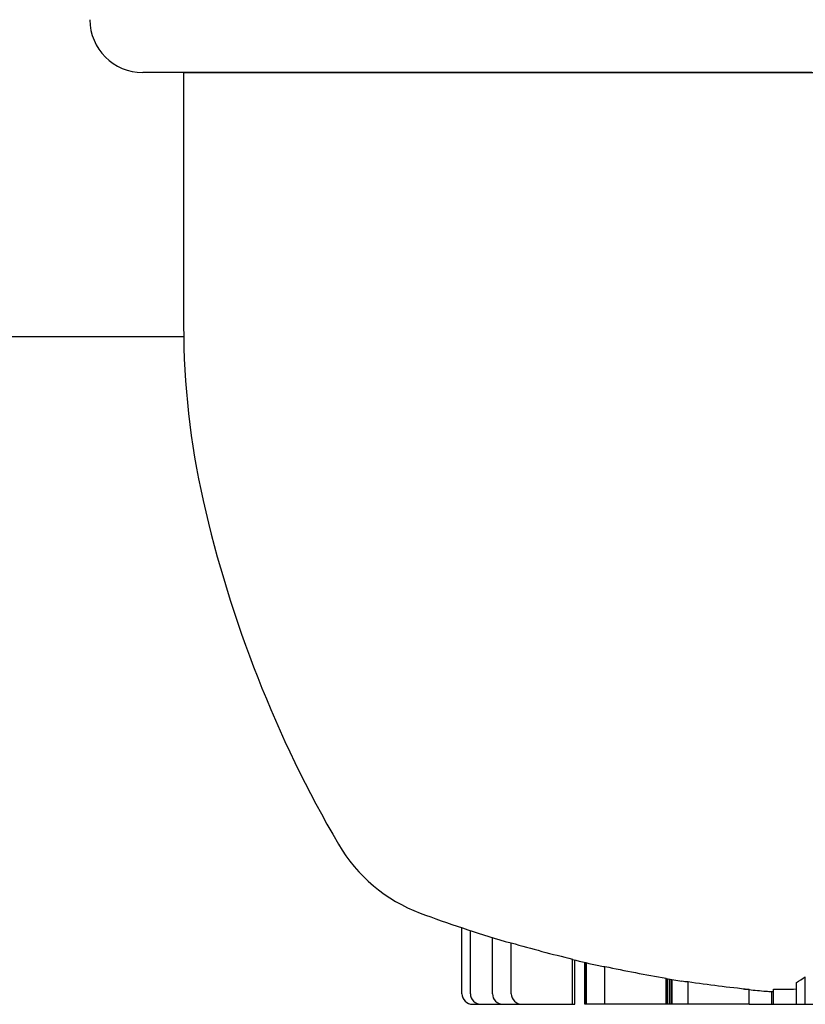
# Model space of a CAD drawing. Extents: x -3714 to 9610, y -3167 to 9627.
# Drawn here: x 5442 to 5457, y 4628 to 4647 of the extents above; entities that cross this region are included whole.
import ezdxf

# ---------------------------------------------------------------- set-up
doc = ezdxf.new("R2010")
doc.units = 0
doc.header["$LTSCALE"] = 30
doc.header["$MEASUREMENT"] = 0
doc.layers.get('0').update_dxf_attribs({"linetype": 'CONTINUOUS'})

# ---------------------------------------------------------------- blocks, each defined once
blk = doc.blocks.new('A$C51D445DE')
for p, q in [((5288.129, 4475.681), (5287.355, 4475.681)), ((5287.388, 4475.681), (5287.388, 4475.681)), ((5287.388, 4475.681), (5287.388, 4475.681)), ((5287.388, 4475.681), (5287.388, 4475.681)), ((5287.388, 4475.681), (5287.388, 4475.681)), ((5287.388, 4475.681), (5287.388, 4475.681)), ((5287.388, 4475.681), (5287.388, 4475.681)), ((5287.388, 4475.681), (5287.388, 4475.681)), ((5287.388, 4475.681), (5287.388, 4475.681)), ((5287.388, 4475.681), (5287.388, 4475.681)), ((5287.388, 4475.681), (5287.388, 4475.681)), ((5287.388, 4475.681), (5287.388, 4475.681)), ((5287.388, 4475.681), (5287.388, 4475.681)), ((5287.388, 4475.681), (5287.388, 4475.681)), ((5287.388, 4475.681), (5287.388, 4475.681)), ((5287.388, 4475.681), (5287.388, 4475.681)), ((5287.388, 4475.681), (5287.388, 4475.681)), ((5287.388, 4475.681), (5287.388, 4475.681)), ((5287.388, 4475.681), (5287.388, 4475.681)), ((5287.388, 4475.681), (5287.388, 4475.681)), ((5287.388, 4475.681), (5287.388, 4475.681)), ((5287.388, 4475.681), (5287.388, 4475.681)), ((5287.388, 4475.681), (5287.388, 4475.681)), ((5287.388, 4475.681), (5287.388, 4475.681)), ((5287.388, 4475.681), (5287.388, 4475.681)), ((5287.388, 4475.681), (5287.388, 4475.681)), ((5287.388, 4475.681), (5287.388, 4475.681)), ((5287.388, 4475.681), (5287.388, 4475.681)), ((5287.388, 4475.681), (5287.388, 4475.681)), ((5287.388, 4475.681), (5287.388, 4475.681)), ((5288.129, 4475.681), (5314.647, 4475.681)), ((5288.129, 4475.681), (5288.129, 4470.885)), ((5268.853, 4470.681), (5288.13, 4470.681)), ((5293.397, 4458.231), (5293.397, 4459.482)), ((5293.558, 4458.231), (5293.558, 4459.428)), ((5293.974, 4458.231), (5293.974, 4459.296)), ((5294.331, 4458.231), (5294.331, 4459.196)), ((5295.492, 4458.031), (5295.492, 4458.887)), ((5295.533, 4458.031), (5295.533, 4458.871)), ((5295.726, 4458.031), (5295.726, 4458.825)), ((5295.727, 4458.031), (5295.727, 4458.825)), ((5295.731, 4458.031), (5295.731, 4458.824)), ((5295.736, 4458.031), (5295.736, 4458.823)), ((5295.744, 4458.031), (5295.744, 4458.821)), ((5295.756, 4458.031), (5295.756, 4458.818)), ((5296.103, 4458.031), (5296.103, 4458.748)), ((5297.261, 4458.031), (5297.261, 4458.527)), ((5297.291, 4458.031), (5297.291, 4458.516)), ((5297.327, 4458.031), (5297.327, 4458.51)), ((5297.355, 4458.031), (5297.355, 4458.506)), ((5297.374, 4458.031), (5297.374, 4458.503)), ((5299.896, 4458.031), (5299.896, 4458.554)), ((5297.677, 4458.031), (5297.677, 4458.462)), ((5298.832, 4458.031), (5298.832, 4458.317)), ((5299.297, 4458.031), (5299.297, 4458.316)), ((5299.729, 4458.031), (5299.729, 4458.444)), ((5299.263, 4458.031), (5299.263, 4458.277)), ((5293.601, 4458.031), (5293.762, 4458.031)), ((5293.762, 4458.031), (5294.179, 4458.031)), ((5294.179, 4458.031), (5294.535, 4458.031)), ((5294.535, 4458.031), (5295.492, 4458.031)), ((5295.492, 4458.031), (5295.533, 4458.031)), ((5295.727, 4458.031), (5295.726, 4458.031)), ((5295.731, 4458.031), (5295.727, 4458.031)), ((5295.736, 4458.031), (5295.731, 4458.031)), ((5295.744, 4458.031), (5295.736, 4458.031)), ((5295.756, 4458.031), (5295.744, 4458.031)), ((5295.771, 4458.031), (5295.756, 4458.031)), ((5296.103, 4458.031), (5295.771, 4458.031)), ((5297.261, 4458.031), (5296.103, 4458.031)), ((5297.291, 4458.031), (5297.261, 4458.031)), ((5297.327, 4458.031), (5297.291, 4458.031)), ((5297.355, 4458.031), (5297.327, 4458.031)), ((5297.374, 4458.031), (5297.355, 4458.031)), ((5297.677, 4458.031), (5297.374, 4458.031)), ((5298.832, 4458.031), (5297.677, 4458.031)), ((5298.832, 4458.031), (5299.263, 4458.031)), ((5299.263, 4458.031), (5299.297, 4458.031)), ((5299.297, 4458.031), (5299.729, 4458.031)), ((5299.729, 4458.031), (5299.896, 4458.031)), ((5299.896, 4458.031), (5302.551, 4458.031))]:
    blk.add_line(p, q)
at = {"flags": 128}
for points in [[(5300.021, 4475.681), (5299.337, 4475.681), (5298.661, 4475.681), (5297.992, 4475.681), (5297.332, 4475.681), (5296.682, 4475.681), (5296.042, 4475.681), (5295.414, 4475.681), (5294.801, 4475.681), (5294.202, 4475.681), (5293.623, 4475.681), (5293.063, 4475.681), (5292.523, 4475.681), (5292.002, 4475.681), (5291.506, 4475.681), (5291.032, 4475.681), (5290.581, 4475.681), (5290.158, 4475.681), (5289.764, 4475.681), (5289.397, 4475.681), (5289.057, 4475.681), (5288.746, 4475.681), (5288.466, 4475.681), (5288.219, 4475.681), (5288.003, 4475.681), (5287.819, 4475.681), (5287.666, 4475.681), (5287.548, 4475.681), (5287.461, 4475.681), (5287.409, 4475.681), (5287.388, 4475.681)], [(5300.019, 4475.681), (5299.337, 4475.681), (5298.661, 4475.681), (5297.992, 4475.681), (5297.332, 4475.681), (5296.682, 4475.681), (5296.042, 4475.681), (5295.414, 4475.681), (5294.801, 4475.681), (5294.202, 4475.681), (5293.623, 4475.681), (5293.063, 4475.681), (5292.523, 4475.681), (5292.002, 4475.681), (5291.506, 4475.681), (5291.032, 4475.681), (5290.581, 4475.681), (5290.158, 4475.681), (5289.764, 4475.681), (5289.397, 4475.681), (5289.057, 4475.681), (5288.746, 4475.681), (5288.466, 4475.681), (5288.219, 4475.681), (5288.003, 4475.681), (5287.819, 4475.681), (5287.666, 4475.681), (5287.548, 4475.681), (5287.461, 4475.681), (5287.409, 4475.681), (5287.388, 4475.681)], [(5300.021, 4475.681), (5299.337, 4475.681), (5298.661, 4475.681), (5297.992, 4475.681), (5297.332, 4475.681), (5296.682, 4475.681), (5296.042, 4475.681), (5295.414, 4475.681), (5294.801, 4475.681), (5294.202, 4475.681), (5293.623, 4475.681), (5293.063, 4475.681), (5292.523, 4475.681), (5292.002, 4475.681), (5291.506, 4475.681), (5291.032, 4475.681), (5290.581, 4475.681), (5290.158, 4475.681), (5289.764, 4475.681), (5289.397, 4475.681), (5289.057, 4475.681), (5288.746, 4475.681), (5288.466, 4475.681), (5288.219, 4475.681), (5288.003, 4475.681), (5287.819, 4475.681), (5287.666, 4475.681), (5287.548, 4475.681), (5287.461, 4475.681), (5287.409, 4475.681), (5287.388, 4475.681)], [(5300.021, 4475.681), (5299.337, 4475.681), (5298.661, 4475.681), (5297.992, 4475.681), (5297.332, 4475.681), (5296.682, 4475.681), (5296.042, 4475.681), (5295.414, 4475.681), (5294.801, 4475.681), (5294.202, 4475.681), (5293.623, 4475.681), (5293.063, 4475.681), (5292.523, 4475.681), (5292.002, 4475.681), (5291.506, 4475.681), (5291.032, 4475.681), (5290.581, 4475.681), (5290.158, 4475.681), (5289.764, 4475.681), (5289.397, 4475.681), (5289.057, 4475.681), (5288.746, 4475.681), (5288.466, 4475.681), (5288.219, 4475.681), (5288.003, 4475.681), (5287.819, 4475.681), (5287.666, 4475.681), (5287.548, 4475.681), (5287.461, 4475.681), (5287.409, 4475.681), (5287.388, 4475.681)], [(5300.016, 4475.681), (5299.337, 4475.681), (5298.661, 4475.681), (5297.992, 4475.681), (5297.33, 4475.681), (5296.677, 4475.681), (5296.04, 4475.681), (5295.414, 4475.681), (5294.801, 4475.681), (5294.205, 4475.681), (5293.623, 4475.681), (5293.061, 4475.681), (5292.521, 4475.681), (5292.002, 4475.681), (5291.506, 4475.681), (5291.032, 4475.681), (5290.584, 4475.681), (5290.158, 4475.681), (5289.762, 4475.681), (5289.395, 4475.681), (5289.057, 4475.681), (5288.748, 4475.681), (5288.469, 4475.681), (5288.219, 4475.681), (5288.003, 4475.681), (5287.816, 4475.681), (5287.666, 4475.681), (5287.545, 4475.681), (5287.461, 4475.681), (5287.409, 4475.681), (5287.388, 4475.681)], [(5300.021, 4475.681), (5299.337, 4475.681), (5298.661, 4475.681), (5297.992, 4475.681), (5297.332, 4475.681), (5296.682, 4475.681), (5296.042, 4475.681), (5295.414, 4475.681), (5294.801, 4475.681), (5294.202, 4475.681), (5293.623, 4475.681), (5293.063, 4475.681), (5292.523, 4475.681), (5292.005, 4475.681), (5291.506, 4475.681), (5291.032, 4475.681), (5290.581, 4475.681), (5290.158, 4475.681), (5289.764, 4475.681), (5289.397, 4475.681), (5289.057, 4475.681), (5288.746, 4475.681), (5288.466, 4475.681), (5288.219, 4475.681), (5288.003, 4475.681), (5287.819, 4475.681), (5287.666, 4475.681), (5287.548, 4475.681), (5287.461, 4475.681), (5287.409, 4475.681), (5287.388, 4475.681)], [(5300.021, 4475.681), (5299.34, 4475.681), (5298.663, 4475.681), (5297.992, 4475.681), (5297.332, 4475.681), (5296.682, 4475.681), (5296.045, 4475.681), (5295.417, 4475.681), (5294.801, 4475.681), (5294.202, 4475.681), (5293.623, 4475.681), (5293.063, 4475.681), (5292.523, 4475.681), (5292.005, 4475.681), (5291.506, 4475.681), (5291.032, 4475.681), (5290.581, 4475.681), (5290.158, 4475.681), (5289.764, 4475.681), (5289.397, 4475.681), (5289.057, 4475.681), (5288.748, 4475.681), (5288.466, 4475.681), (5288.219, 4475.681), (5288.003, 4475.681), (5287.819, 4475.681), (5287.666, 4475.681), (5287.548, 4475.681), (5287.461, 4475.681), (5287.409, 4475.681), (5287.388, 4475.681)], [(5300.021, 4475.681), (5299.34, 4475.681), (5298.663, 4475.681), (5297.992, 4475.681), (5297.332, 4475.681), (5296.682, 4475.681), (5296.042, 4475.681), (5295.417, 4475.681), (5294.801, 4475.681), (5294.202, 4475.681), (5293.623, 4475.681), (5293.063, 4475.681), (5292.523, 4475.681), (5292.005, 4475.681), (5291.506, 4475.681), (5291.032, 4475.681), (5290.581, 4475.681), (5290.158, 4475.681), (5289.764, 4475.681), (5289.397, 4475.681), (5289.057, 4475.681), (5288.748, 4475.681), (5288.466, 4475.681), (5288.219, 4475.681), (5288.003, 4475.681), (5287.819, 4475.681), (5287.666, 4475.681), (5287.548, 4475.681), (5287.461, 4475.681), (5287.409, 4475.681), (5287.388, 4475.681)], [(5300.021, 4475.681), (5299.337, 4475.681), (5298.661, 4475.681), (5297.992, 4475.681), (5297.332, 4475.681), (5296.682, 4475.681), (5296.042, 4475.681), (5295.414, 4475.681), (5294.801, 4475.681), (5294.202, 4475.681), (5293.623, 4475.681), (5293.063, 4475.681), (5292.523, 4475.681), (5292.002, 4475.681), (5291.506, 4475.681), (5291.032, 4475.681), (5290.581, 4475.681), (5290.158, 4475.681), (5289.764, 4475.681), (5289.397, 4475.681), (5289.057, 4475.681), (5288.746, 4475.681), (5288.466, 4475.681), (5288.219, 4475.681), (5288.003, 4475.681), (5287.819, 4475.681), (5287.666, 4475.681), (5287.548, 4475.681), (5287.461, 4475.681), (5287.409, 4475.681), (5287.388, 4475.681)], [(5300.016, 4475.681), (5299.337, 4475.681), (5298.661, 4475.681), (5297.992, 4475.681), (5297.33, 4475.681), (5296.677, 4475.681), (5296.04, 4475.681), (5295.414, 4475.681), (5294.801, 4475.681), (5294.205, 4475.681), (5293.623, 4475.681), (5293.061, 4475.681), (5292.521, 4475.681), (5292.002, 4475.681), (5291.506, 4475.681), (5291.032, 4475.681), (5290.584, 4475.681), (5290.158, 4475.681), (5289.762, 4475.681), (5289.395, 4475.681), (5289.057, 4475.681), (5288.748, 4475.681), (5288.469, 4475.681), (5288.219, 4475.681), (5288.003, 4475.681), (5287.816, 4475.681), (5287.666, 4475.681), (5287.545, 4475.681), (5287.461, 4475.681), (5287.409, 4475.681), (5287.388, 4475.681)], [(5300.016, 4475.681), (5299.337, 4475.681), (5298.661, 4475.681), (5297.992, 4475.681), (5297.33, 4475.681), (5296.677, 4475.681), (5296.04, 4475.681), (5295.414, 4475.681), (5294.801, 4475.681), (5294.205, 4475.681), (5293.623, 4475.681), (5293.061, 4475.681), (5292.521, 4475.681), (5292.002, 4475.681), (5291.506, 4475.681), (5291.032, 4475.681), (5290.584, 4475.681), (5290.158, 4475.681), (5289.762, 4475.681), (5289.395, 4475.681), (5289.057, 4475.681), (5288.748, 4475.681), (5288.469, 4475.681), (5288.219, 4475.681), (5288.003, 4475.681), (5287.816, 4475.681), (5287.666, 4475.681), (5287.545, 4475.681), (5287.461, 4475.681), (5287.409, 4475.681), (5287.388, 4475.681)], [(5300.021, 4475.681), (5299.34, 4475.681), (5298.663, 4475.681), (5297.992, 4475.681), (5297.332, 4475.681), (5296.682, 4475.681), (5296.045, 4475.681), (5295.417, 4475.681), (5294.801, 4475.681), (5294.202, 4475.681), (5293.623, 4475.681), (5293.063, 4475.681), (5292.523, 4475.681), (5292.005, 4475.681), (5291.506, 4475.681), (5291.032, 4475.681), (5290.581, 4475.681), (5290.158, 4475.681), (5289.764, 4475.681), (5289.397, 4475.681), (5289.057, 4475.681), (5288.748, 4475.681), (5288.466, 4475.681), (5288.219, 4475.681), (5288.003, 4475.681), (5287.819, 4475.681), (5287.666, 4475.681), (5287.548, 4475.681), (5287.461, 4475.681), (5287.409, 4475.681), (5287.388, 4475.681)], [(5300.019, 4475.681), (5299.337, 4475.681), (5298.661, 4475.681), (5297.992, 4475.681), (5297.332, 4475.681), (5296.682, 4475.681), (5296.042, 4475.681), (5295.414, 4475.681), (5294.801, 4475.681), (5294.202, 4475.681), (5293.623, 4475.681), (5293.063, 4475.681), (5292.523, 4475.681), (5292.002, 4475.681), (5291.506, 4475.681), (5291.032, 4475.681), (5290.581, 4475.681), (5290.158, 4475.681), (5289.764, 4475.681), (5289.397, 4475.681), (5289.057, 4475.681), (5288.746, 4475.681), (5288.466, 4475.681), (5288.219, 4475.681), (5288.003, 4475.681), (5287.819, 4475.681), (5287.666, 4475.681), (5287.548, 4475.681), (5287.461, 4475.681), (5287.409, 4475.681), (5287.388, 4475.681)], [(5300.016, 4475.681), (5299.337, 4475.681), (5298.661, 4475.681), (5297.992, 4475.681), (5297.33, 4475.681), (5296.677, 4475.681), (5296.04, 4475.681), (5295.414, 4475.681), (5294.801, 4475.681), (5294.205, 4475.681), (5293.623, 4475.681), (5293.061, 4475.681), (5292.521, 4475.681), (5292.002, 4475.681), (5291.506, 4475.681), (5291.032, 4475.681), (5290.584, 4475.681), (5290.158, 4475.681), (5289.762, 4475.681), (5289.395, 4475.681), (5289.057, 4475.681), (5288.748, 4475.681), (5288.469, 4475.681), (5288.219, 4475.681), (5288.003, 4475.681), (5287.816, 4475.681), (5287.666, 4475.681), (5287.545, 4475.681), (5287.461, 4475.681), (5287.409, 4475.681), (5287.388, 4475.681)], [(5300.021, 4475.681), (5299.337, 4475.681), (5298.661, 4475.681), (5297.992, 4475.681), (5297.332, 4475.681), (5296.682, 4475.681), (5296.042, 4475.681), (5295.414, 4475.681), (5294.801, 4475.681), (5294.202, 4475.681), (5293.623, 4475.681), (5293.063, 4475.681), (5292.523, 4475.681), (5292.005, 4475.681), (5291.506, 4475.681), (5291.032, 4475.681), (5290.581, 4475.681), (5290.158, 4475.681), (5289.764, 4475.681), (5289.397, 4475.681), (5289.057, 4475.681), (5288.746, 4475.681), (5288.466, 4475.681), (5288.219, 4475.681), (5288.003, 4475.681), (5287.819, 4475.681), (5287.666, 4475.681), (5287.548, 4475.681), (5287.461, 4475.681), (5287.409, 4475.681), (5287.388, 4475.681)], [(5300.021, 4475.681), (5299.337, 4475.681), (5298.661, 4475.681), (5297.992, 4475.681), (5297.332, 4475.681), (5296.682, 4475.681), (5296.042, 4475.681), (5295.414, 4475.681), (5294.801, 4475.681), (5294.202, 4475.681), (5293.623, 4475.681), (5293.063, 4475.681), (5292.523, 4475.681), (5292.005, 4475.681), (5291.506, 4475.681), (5291.032, 4475.681), (5290.581, 4475.681), (5290.158, 4475.681), (5289.764, 4475.681), (5289.397, 4475.681), (5289.057, 4475.681), (5288.746, 4475.681), (5288.466, 4475.681), (5288.219, 4475.681), (5288.003, 4475.681), (5287.819, 4475.681), (5287.666, 4475.681), (5287.548, 4475.681), (5287.461, 4475.681), (5287.409, 4475.681), (5287.388, 4475.681)], [(5300.019, 4475.681), (5299.337, 4475.681), (5298.661, 4475.681), (5297.992, 4475.681), (5297.332, 4475.681), (5296.682, 4475.681), (5296.042, 4475.681), (5295.414, 4475.681), (5294.801, 4475.681), (5294.202, 4475.681), (5293.623, 4475.681), (5293.063, 4475.681), (5292.523, 4475.681), (5292.002, 4475.681), (5291.506, 4475.681), (5291.029, 4475.681), (5290.581, 4475.681), (5290.158, 4475.681), (5289.764, 4475.681), (5289.397, 4475.681), (5289.057, 4475.681), (5288.746, 4475.681), (5288.466, 4475.681), (5288.219, 4475.681), (5288.003, 4475.681), (5287.819, 4475.681), (5287.666, 4475.681), (5287.548, 4475.681), (5287.461, 4475.681), (5287.409, 4475.681), (5287.388, 4475.681)], [(5300.021, 4475.681), (5299.34, 4475.681), (5298.661, 4475.681), (5297.992, 4475.681), (5297.332, 4475.681), (5296.682, 4475.681), (5296.042, 4475.681), (5295.414, 4475.681), (5294.801, 4475.681), (5294.202, 4475.681), (5293.623, 4475.681), (5293.063, 4475.681), (5292.523, 4475.681), (5292.005, 4475.681), (5291.506, 4475.681), (5291.032, 4475.681), (5290.581, 4475.681), (5290.158, 4475.681), (5289.764, 4475.681), (5289.397, 4475.681), (5289.057, 4475.681), (5288.748, 4475.681), (5288.466, 4475.681), (5288.219, 4475.681), (5288.003, 4475.681), (5287.819, 4475.681), (5287.666, 4475.681), (5287.548, 4475.681), (5287.461, 4475.681), (5287.409, 4475.681), (5287.388, 4475.681)], [(5300.021, 4475.681), (5299.337, 4475.681), (5298.661, 4475.681), (5297.992, 4475.681), (5297.332, 4475.681), (5296.682, 4475.681), (5296.042, 4475.681), (5295.414, 4475.681), (5294.801, 4475.681), (5294.202, 4475.681), (5293.623, 4475.681), (5293.063, 4475.681), (5292.523, 4475.681), (5292.005, 4475.681), (5291.506, 4475.681), (5291.032, 4475.681), (5290.581, 4475.681), (5290.158, 4475.681), (5289.764, 4475.681), (5289.397, 4475.681), (5289.057, 4475.681), (5288.746, 4475.681), (5288.466, 4475.681), (5288.219, 4475.681), (5288.003, 4475.681), (5287.819, 4475.681), (5287.666, 4475.681), (5287.548, 4475.681), (5287.461, 4475.681), (5287.409, 4475.681), (5287.388, 4475.681)], [(5300.021, 4475.681), (5299.337, 4475.681), (5298.661, 4475.681), (5297.992, 4475.681), (5297.332, 4475.681), (5296.682, 4475.681), (5296.042, 4475.681), (5295.414, 4475.681), (5294.801, 4475.681), (5294.202, 4475.681), (5293.623, 4475.681), (5293.063, 4475.681), (5292.523, 4475.681), (5292.002, 4475.681), (5291.506, 4475.681), (5291.032, 4475.681), (5290.581, 4475.681), (5290.158, 4475.681), (5289.764, 4475.681), (5289.397, 4475.681), (5289.057, 4475.681), (5288.746, 4475.681), (5288.466, 4475.681), (5288.219, 4475.681), (5288.003, 4475.681), (5287.819, 4475.681), (5287.666, 4475.681), (5287.548, 4475.681), (5287.461, 4475.681), (5287.409, 4475.681), (5287.388, 4475.681)], [(5300.021, 4475.681), (5299.337, 4475.681), (5298.661, 4475.681), (5297.992, 4475.681), (5297.332, 4475.681), (5296.682, 4475.681), (5296.042, 4475.681), (5295.414, 4475.681), (5294.801, 4475.681), (5294.202, 4475.681), (5293.623, 4475.681), (5293.063, 4475.681), (5292.523, 4475.681), (5292.005, 4475.681), (5291.506, 4475.681), (5291.032, 4475.681), (5290.581, 4475.681), (5290.158, 4475.681), (5289.764, 4475.681), (5289.397, 4475.681), (5289.057, 4475.681), (5288.746, 4475.681), (5288.466, 4475.681), (5288.219, 4475.681), (5288.003, 4475.681), (5287.819, 4475.681), (5287.666, 4475.681), (5287.548, 4475.681), (5287.461, 4475.681), (5287.409, 4475.681), (5287.388, 4475.681)], [(5300.021, 4475.681), (5299.337, 4475.681), (5298.661, 4475.681), (5297.992, 4475.681), (5297.332, 4475.681), (5296.682, 4475.681), (5296.042, 4475.681), (5295.414, 4475.681), (5294.801, 4475.681), (5294.202, 4475.681), (5293.623, 4475.681), (5293.063, 4475.681), (5292.523, 4475.681), (5292.005, 4475.681), (5291.506, 4475.681), (5291.032, 4475.681), (5290.581, 4475.681), (5290.158, 4475.681), (5289.764, 4475.681), (5289.397, 4475.681), (5289.057, 4475.681), (5288.746, 4475.681), (5288.466, 4475.681), (5288.219, 4475.681), (5288.003, 4475.681), (5287.819, 4475.681), (5287.666, 4475.681), (5287.548, 4475.681), (5287.461, 4475.681), (5287.409, 4475.681), (5287.388, 4475.681)], [(5300.021, 4475.681), (5299.337, 4475.681), (5298.661, 4475.681), (5297.992, 4475.681), (5297.332, 4475.681), (5296.682, 4475.681), (5296.042, 4475.681), (5295.414, 4475.681), (5294.801, 4475.681), (5294.202, 4475.681), (5293.623, 4475.681), (5293.063, 4475.681), (5292.523, 4475.681), (5292.002, 4475.681), (5291.506, 4475.681), (5291.032, 4475.681), (5290.581, 4475.681), (5290.158, 4475.681), (5289.764, 4475.681), (5289.397, 4475.681), (5289.057, 4475.681), (5288.746, 4475.681), (5288.466, 4475.681), (5288.219, 4475.681), (5288.003, 4475.681), (5287.819, 4475.681), (5287.666, 4475.681), (5287.548, 4475.681), (5287.461, 4475.681), (5287.409, 4475.681), (5287.388, 4475.681)], [(5300.019, 4475.681), (5299.337, 4475.681), (5298.661, 4475.681), (5297.992, 4475.681), (5297.332, 4475.681), (5296.682, 4475.681), (5296.042, 4475.681), (5295.414, 4475.681), (5294.801, 4475.681), (5294.202, 4475.681), (5293.623, 4475.681), (5293.063, 4475.681), (5292.523, 4475.681), (5292.002, 4475.681), (5291.506, 4475.681), (5291.032, 4475.681), (5290.581, 4475.681), (5290.158, 4475.681), (5289.764, 4475.681), (5289.397, 4475.681), (5289.057, 4475.681), (5288.746, 4475.681), (5288.466, 4475.681), (5288.219, 4475.681), (5288.003, 4475.681), (5287.819, 4475.681), (5287.666, 4475.681), (5287.548, 4475.681), (5287.461, 4475.681), (5287.409, 4475.681), (5287.388, 4475.681)], [(5300.016, 4475.681), (5299.337, 4475.681), (5298.661, 4475.681), (5297.992, 4475.681), (5297.33, 4475.681), (5296.677, 4475.681), (5296.04, 4475.681), (5295.414, 4475.681), (5294.801, 4475.681), (5294.205, 4475.681), (5293.623, 4475.681), (5293.061, 4475.681), (5292.521, 4475.681), (5292.002, 4475.681), (5291.506, 4475.681), (5291.032, 4475.681), (5290.584, 4475.681), (5290.158, 4475.681), (5289.762, 4475.681), (5289.395, 4475.681), (5289.057, 4475.681), (5288.748, 4475.681), (5288.469, 4475.681), (5288.219, 4475.681), (5288.003, 4475.681), (5287.816, 4475.681), (5287.666, 4475.681), (5287.545, 4475.681), (5287.461, 4475.681), (5287.409, 4475.681), (5287.388, 4475.681)], [(5300.016, 4475.681), (5299.337, 4475.681), (5298.661, 4475.681), (5297.992, 4475.681), (5297.33, 4475.681), (5296.677, 4475.681), (5296.04, 4475.681), (5295.414, 4475.681), (5294.801, 4475.681), (5294.205, 4475.681), (5293.623, 4475.681), (5293.061, 4475.681), (5292.521, 4475.681), (5292.002, 4475.681), (5291.506, 4475.681), (5291.032, 4475.681), (5290.584, 4475.681), (5290.158, 4475.681), (5289.762, 4475.681), (5289.395, 4475.681), (5289.057, 4475.681), (5288.748, 4475.681), (5288.469, 4475.681), (5288.219, 4475.681), (5288.003, 4475.681), (5287.816, 4475.681), (5287.666, 4475.681), (5287.545, 4475.681), (5287.461, 4475.681), (5287.409, 4475.681), (5287.388, 4475.681)], [(5300.016, 4475.681), (5299.337, 4475.681), (5298.661, 4475.681), (5297.992, 4475.681), (5297.33, 4475.681), (5296.677, 4475.681), (5296.04, 4475.681), (5295.414, 4475.681), (5294.801, 4475.681), (5294.205, 4475.681), (5293.623, 4475.681), (5293.061, 4475.681), (5292.521, 4475.681), (5292.002, 4475.681), (5291.506, 4475.681), (5291.032, 4475.681), (5290.584, 4475.681), (5290.158, 4475.681), (5289.762, 4475.681), (5289.395, 4475.681), (5289.057, 4475.681), (5288.748, 4475.681), (5288.469, 4475.681), (5288.219, 4475.681), (5288.003, 4475.681), (5287.816, 4475.681), (5287.666, 4475.681), (5287.545, 4475.681), (5287.461, 4475.681), (5287.409, 4475.681), (5287.388, 4475.681)], [(5300.016, 4475.681), (5299.337, 4475.681), (5298.661, 4475.681), (5297.992, 4475.681), (5297.33, 4475.681), (5296.677, 4475.681), (5296.04, 4475.681), (5295.414, 4475.681), (5294.801, 4475.681), (5294.205, 4475.681), (5293.623, 4475.681), (5293.061, 4475.681), (5292.521, 4475.681), (5292.002, 4475.681), (5291.506, 4475.681), (5291.032, 4475.681), (5290.584, 4475.681), (5290.158, 4475.681), (5289.762, 4475.681), (5289.395, 4475.681), (5289.057, 4475.681), (5288.748, 4475.681), (5288.469, 4475.681), (5288.219, 4475.681), (5288.003, 4475.681), (5287.816, 4475.681), (5287.666, 4475.681), (5287.545, 4475.681), (5287.461, 4475.681), (5287.409, 4475.681), (5287.388, 4475.681)], [(5300.021, 4475.681), (5299.337, 4475.681), (5298.661, 4475.681), (5297.992, 4475.681), (5297.332, 4475.681), (5296.682, 4475.681), (5296.042, 4475.681), (5295.414, 4475.681), (5294.801, 4475.681), (5294.202, 4475.681), (5293.623, 4475.681), (5293.063, 4475.681), (5292.523, 4475.681), (5292.005, 4475.681), (5291.506, 4475.681), (5291.032, 4475.681), (5290.581, 4475.681), (5290.158, 4475.681), (5289.764, 4475.681), (5289.397, 4475.681), (5289.057, 4475.681), (5288.746, 4475.681), (5288.466, 4475.681), (5288.219, 4475.681), (5288.003, 4475.681), (5287.819, 4475.681), (5287.666, 4475.681), (5287.548, 4475.681), (5287.461, 4475.681), (5287.409, 4475.681), (5287.388, 4475.681)], [(5300.021, 4475.681), (5299.337, 4475.681), (5298.661, 4475.681), (5297.992, 4475.681), (5297.332, 4475.681), (5296.682, 4475.681), (5296.042, 4475.681), (5295.414, 4475.681), (5294.801, 4475.681), (5294.202, 4475.681), (5293.623, 4475.681), (5293.063, 4475.681), (5292.523, 4475.681), (5292.002, 4475.681), (5291.506, 4475.681), (5291.032, 4475.681), (5290.581, 4475.681), (5290.158, 4475.681), (5289.764, 4475.681), (5289.397, 4475.681), (5289.057, 4475.681), (5288.746, 4475.681), (5288.466, 4475.681), (5288.219, 4475.681), (5288.003, 4475.681), (5287.819, 4475.681), (5287.666, 4475.681), (5287.548, 4475.681), (5287.461, 4475.681), (5287.409, 4475.681), (5287.388, 4475.681)], [(5300.016, 4475.681), (5299.337, 4475.681), (5298.661, 4475.681), (5297.992, 4475.681), (5297.33, 4475.681), (5296.677, 4475.681), (5296.04, 4475.681), (5295.414, 4475.681), (5294.801, 4475.681), (5294.205, 4475.681), (5293.623, 4475.681), (5293.061, 4475.681), (5292.521, 4475.681), (5292.002, 4475.681), (5291.506, 4475.681), (5291.032, 4475.681), (5290.584, 4475.681), (5290.158, 4475.681), (5289.762, 4475.681), (5289.395, 4475.681), (5289.057, 4475.681), (5288.748, 4475.681), (5288.469, 4475.681), (5288.219, 4475.681), (5288.003, 4475.681), (5287.816, 4475.681), (5287.666, 4475.681), (5287.545, 4475.681), (5287.461, 4475.681), (5287.409, 4475.681), (5287.388, 4475.681)], [(5300.016, 4475.681), (5299.337, 4475.681), (5298.661, 4475.681), (5297.992, 4475.681), (5297.33, 4475.681), (5296.677, 4475.681), (5296.04, 4475.681), (5295.414, 4475.681), (5294.801, 4475.681), (5294.205, 4475.681), (5293.623, 4475.681), (5293.061, 4475.681), (5292.521, 4475.681), (5292.002, 4475.681), (5291.506, 4475.681), (5291.032, 4475.681), (5290.584, 4475.681), (5290.158, 4475.681), (5289.762, 4475.681), (5289.395, 4475.681), (5289.057, 4475.681), (5288.748, 4475.681), (5288.469, 4475.681), (5288.219, 4475.681), (5288.003, 4475.681), (5287.816, 4475.681), (5287.666, 4475.681), (5287.545, 4475.681), (5287.461, 4475.681), (5287.409, 4475.681), (5287.388, 4475.681)], [(5300.021, 4475.681), (5299.337, 4475.681), (5298.661, 4475.681), (5297.992, 4475.681), (5297.332, 4475.681), (5296.682, 4475.681), (5296.042, 4475.681), (5295.414, 4475.681), (5294.801, 4475.681), (5294.202, 4475.681), (5293.623, 4475.681), (5293.063, 4475.681), (5292.523, 4475.681), (5292.002, 4475.681), (5291.506, 4475.681), (5291.032, 4475.681), (5290.581, 4475.681), (5290.158, 4475.681), (5289.764, 4475.681), (5289.397, 4475.681), (5289.057, 4475.681), (5288.746, 4475.681), (5288.466, 4475.681), (5288.219, 4475.681), (5288.003, 4475.681), (5287.819, 4475.681), (5287.666, 4475.681), (5287.548, 4475.681), (5287.461, 4475.681), (5287.409, 4475.681), (5287.388, 4475.681)], [(5300.021, 4475.681), (5299.337, 4475.681), (5298.661, 4475.681), (5297.992, 4475.681), (5297.332, 4475.681), (5296.682, 4475.681), (5296.042, 4475.681), (5295.414, 4475.681), (5294.801, 4475.681), (5294.202, 4475.681), (5293.623, 4475.681), (5293.063, 4475.681), (5292.523, 4475.681), (5292.002, 4475.681), (5291.506, 4475.681), (5291.032, 4475.681), (5290.581, 4475.681), (5290.158, 4475.681), (5289.764, 4475.681), (5289.397, 4475.681), (5289.057, 4475.681), (5288.746, 4475.681), (5288.466, 4475.681), (5288.219, 4475.681), (5288.003, 4475.681), (5287.819, 4475.681), (5287.666, 4475.681), (5287.548, 4475.681), (5287.461, 4475.681), (5287.409, 4475.681), (5287.388, 4475.681)], [(5300.021, 4475.681), (5299.34, 4475.681), (5298.661, 4475.681), (5297.992, 4475.681), (5297.332, 4475.681), (5296.682, 4475.681), (5296.042, 4475.681), (5295.414, 4475.681), (5294.801, 4475.681), (5294.202, 4475.681), (5293.623, 4475.681), (5293.063, 4475.681), (5292.523, 4475.681), (5292.005, 4475.681), (5291.506, 4475.681), (5291.032, 4475.681), (5290.581, 4475.681), (5290.158, 4475.681), (5289.764, 4475.681), (5289.397, 4475.681), (5289.057, 4475.681), (5288.748, 4475.681), (5288.466, 4475.681), (5288.219, 4475.681), (5288.003, 4475.681), (5287.819, 4475.681), (5287.666, 4475.681), (5287.548, 4475.681), (5287.461, 4475.681), (5287.409, 4475.681), (5287.388, 4475.681)], [(5300.016, 4475.681), (5299.337, 4475.681), (5298.661, 4475.681), (5297.992, 4475.681), (5297.33, 4475.681), (5296.677, 4475.681), (5296.04, 4475.681), (5295.414, 4475.681), (5294.801, 4475.681), (5294.205, 4475.681), (5293.623, 4475.681), (5293.061, 4475.681), (5292.521, 4475.681), (5292.002, 4475.681), (5291.506, 4475.681), (5291.032, 4475.681), (5290.584, 4475.681), (5290.158, 4475.681), (5289.762, 4475.681), (5289.395, 4475.681), (5289.057, 4475.681), (5288.748, 4475.681), (5288.469, 4475.681), (5288.219, 4475.681), (5288.003, 4475.681), (5287.816, 4475.681), (5287.666, 4475.681), (5287.545, 4475.681), (5287.461, 4475.681), (5287.409, 4475.681), (5287.388, 4475.681)], [(5300.021, 4475.681), (5299.34, 4475.681), (5298.661, 4475.681), (5297.992, 4475.681), (5297.332, 4475.681), (5296.682, 4475.681), (5296.042, 4475.681), (5295.414, 4475.681), (5294.801, 4475.681), (5294.202, 4475.681), (5293.623, 4475.681), (5293.063, 4475.681), (5292.523, 4475.681), (5292.005, 4475.681), (5291.506, 4475.681), (5291.032, 4475.681), (5290.581, 4475.681), (5290.158, 4475.681), (5289.764, 4475.681), (5289.397, 4475.681), (5289.057, 4475.681), (5288.748, 4475.681), (5288.466, 4475.681), (5288.219, 4475.681), (5288.003, 4475.681), (5287.819, 4475.681), (5287.666, 4475.681), (5287.548, 4475.681), (5287.461, 4475.681), (5287.409, 4475.681), (5287.388, 4475.681)], [(5300.021, 4475.681), (5299.337, 4475.681), (5298.661, 4475.681), (5297.992, 4475.681), (5297.332, 4475.681), (5296.682, 4475.681), (5296.042, 4475.681), (5295.414, 4475.681), (5294.801, 4475.681), (5294.202, 4475.681), (5293.623, 4475.681), (5293.063, 4475.681), (5292.523, 4475.681), (5292.002, 4475.681), (5291.506, 4475.681), (5291.032, 4475.681), (5290.581, 4475.681), (5290.158, 4475.681), (5289.764, 4475.681), (5289.397, 4475.681), (5289.057, 4475.681), (5288.746, 4475.681), (5288.466, 4475.681), (5288.219, 4475.681), (5288.003, 4475.681), (5287.819, 4475.681), (5287.666, 4475.681), (5287.548, 4475.681), (5287.461, 4475.681), (5287.409, 4475.681), (5287.388, 4475.681)], [(5300.021, 4475.681), (5299.337, 4475.681), (5298.661, 4475.681), (5297.992, 4475.681), (5297.332, 4475.681), (5296.682, 4475.681), (5296.042, 4475.681), (5295.414, 4475.681), (5294.801, 4475.681), (5294.202, 4475.681), (5293.623, 4475.681), (5293.063, 4475.681), (5292.523, 4475.681), (5292.005, 4475.681), (5291.506, 4475.681), (5291.032, 4475.681), (5290.581, 4475.681), (5290.158, 4475.681), (5289.764, 4475.681), (5289.397, 4475.681), (5289.057, 4475.681), (5288.748, 4475.681), (5288.466, 4475.681), (5288.219, 4475.681), (5288.003, 4475.681), (5287.819, 4475.681), (5287.666, 4475.681), (5287.548, 4475.681), (5287.461, 4475.681), (5287.409, 4475.681), (5287.388, 4475.681)], [(5300.021, 4475.681), (5299.337, 4475.681), (5298.661, 4475.681), (5297.992, 4475.681), (5297.332, 4475.681), (5296.682, 4475.681), (5296.042, 4475.681), (5295.414, 4475.681), (5294.801, 4475.681), (5294.202, 4475.681), (5293.623, 4475.681), (5293.063, 4475.681), (5292.523, 4475.681), (5292.005, 4475.681), (5291.506, 4475.681), (5291.032, 4475.681), (5290.581, 4475.681), (5290.158, 4475.681), (5289.764, 4475.681), (5289.397, 4475.681), (5289.057, 4475.681), (5288.746, 4475.681), (5288.466, 4475.681), (5288.219, 4475.681), (5288.003, 4475.681), (5287.819, 4475.681), (5287.666, 4475.681), (5287.548, 4475.681), (5287.461, 4475.681), (5287.409, 4475.681), (5287.388, 4475.681)], [(5300.021, 4475.681), (5299.337, 4475.681), (5298.661, 4475.681), (5297.992, 4475.681), (5297.332, 4475.681), (5296.682, 4475.681), (5296.042, 4475.681), (5295.414, 4475.681), (5294.801, 4475.681), (5294.202, 4475.681), (5293.623, 4475.681), (5293.063, 4475.681), (5292.523, 4475.681), (5292.005, 4475.681), (5291.506, 4475.681), (5291.032, 4475.681), (5290.581, 4475.681), (5290.158, 4475.681), (5289.764, 4475.681), (5289.397, 4475.681), (5289.057, 4475.681), (5288.746, 4475.681), (5288.466, 4475.681), (5288.219, 4475.681), (5288.003, 4475.681), (5287.819, 4475.681), (5287.666, 4475.681), (5287.548, 4475.681), (5287.461, 4475.681), (5287.409, 4475.681), (5287.388, 4475.681)], [(5300.021, 4475.681), (5299.337, 4475.681), (5298.661, 4475.681), (5297.992, 4475.681), (5297.332, 4475.681), (5296.682, 4475.681), (5296.042, 4475.681), (5295.414, 4475.681), (5294.801, 4475.681), (5294.202, 4475.681), (5293.623, 4475.681), (5293.063, 4475.681), (5292.523, 4475.681), (5292.002, 4475.681), (5291.506, 4475.681), (5291.032, 4475.681), (5290.581, 4475.681), (5290.158, 4475.681), (5289.764, 4475.681), (5289.397, 4475.681), (5289.057, 4475.681), (5288.746, 4475.681), (5288.466, 4475.681), (5288.219, 4475.681), (5288.003, 4475.681), (5287.819, 4475.681), (5287.666, 4475.681), (5287.548, 4475.681), (5287.461, 4475.681), (5287.409, 4475.681), (5287.388, 4475.681)], [(5300.021, 4475.681), (5299.34, 4475.681), (5298.661, 4475.681), (5297.992, 4475.681), (5297.332, 4475.681), (5296.682, 4475.681), (5296.042, 4475.681), (5295.414, 4475.681), (5294.801, 4475.681), (5294.202, 4475.681), (5293.623, 4475.681), (5293.063, 4475.681), (5292.523, 4475.681), (5292.005, 4475.681), (5291.506, 4475.681), (5291.032, 4475.681), (5290.581, 4475.681), (5290.158, 4475.681), (5289.764, 4475.681), (5289.397, 4475.681), (5289.057, 4475.681), (5288.748, 4475.681), (5288.466, 4475.681), (5288.219, 4475.681), (5288.003, 4475.681), (5287.819, 4475.681), (5287.666, 4475.681), (5287.548, 4475.681), (5287.461, 4475.681), (5287.409, 4475.681), (5287.388, 4475.681)], [(5300.019, 4475.681), (5299.337, 4475.681), (5298.661, 4475.681), (5297.992, 4475.681), (5297.332, 4475.681), (5296.682, 4475.681), (5296.042, 4475.681), (5295.414, 4475.681), (5294.801, 4475.681), (5294.202, 4475.681), (5293.623, 4475.681), (5293.063, 4475.681), (5292.523, 4475.681), (5292.002, 4475.681), (5291.506, 4475.681), (5291.032, 4475.681), (5290.581, 4475.681), (5290.158, 4475.681), (5289.764, 4475.681), (5289.397, 4475.681), (5289.057, 4475.681), (5288.746, 4475.681), (5288.466, 4475.681), (5288.219, 4475.681), (5288.003, 4475.681), (5287.819, 4475.681), (5287.666, 4475.681), (5287.548, 4475.681), (5287.461, 4475.681), (5287.409, 4475.681), (5287.388, 4475.681)], [(5300.016, 4475.681), (5299.337, 4475.681), (5298.661, 4475.681), (5297.992, 4475.681), (5297.33, 4475.681), (5296.677, 4475.681), (5296.04, 4475.681), (5295.414, 4475.681), (5294.801, 4475.681), (5294.205, 4475.681), (5293.623, 4475.681), (5293.061, 4475.681), (5292.521, 4475.681), (5292.002, 4475.681), (5291.506, 4475.681), (5291.032, 4475.681), (5290.584, 4475.681), (5290.158, 4475.681), (5289.762, 4475.681), (5289.395, 4475.681), (5289.057, 4475.681), (5288.748, 4475.681), (5288.469, 4475.681), (5288.219, 4475.681), (5288.003, 4475.681), (5287.816, 4475.681), (5287.666, 4475.681), (5287.545, 4475.681), (5287.461, 4475.681), (5287.409, 4475.681), (5287.388, 4475.681)], [(5300.021, 4475.681), (5299.337, 4475.681), (5298.661, 4475.681), (5297.992, 4475.681), (5297.332, 4475.681), (5296.682, 4475.681), (5296.042, 4475.681), (5295.414, 4475.681), (5294.801, 4475.681), (5294.202, 4475.681), (5293.623, 4475.681), (5293.063, 4475.681), (5292.523, 4475.681), (5292.002, 4475.681), (5291.506, 4475.681), (5291.032, 4475.681), (5290.581, 4475.681), (5290.158, 4475.681), (5289.764, 4475.681), (5289.397, 4475.681), (5289.057, 4475.681), (5288.746, 4475.681), (5288.466, 4475.681), (5288.219, 4475.681), (5288.003, 4475.681), (5287.819, 4475.681), (5287.666, 4475.681), (5287.548, 4475.681), (5287.461, 4475.681), (5287.409, 4475.681), (5287.388, 4475.681)], [(5300.016, 4475.681), (5299.337, 4475.681), (5298.661, 4475.681), (5297.992, 4475.681), (5297.33, 4475.681), (5296.677, 4475.681), (5296.04, 4475.681), (5295.414, 4475.681), (5294.801, 4475.681), (5294.205, 4475.681), (5293.623, 4475.681), (5293.061, 4475.681), (5292.521, 4475.681), (5292.002, 4475.681), (5291.506, 4475.681), (5291.032, 4475.681), (5290.584, 4475.681), (5290.158, 4475.681), (5289.762, 4475.681), (5289.395, 4475.681), (5289.057, 4475.681), (5288.748, 4475.681), (5288.469, 4475.681), (5288.219, 4475.681), (5288.003, 4475.681), (5287.816, 4475.681), (5287.666, 4475.681), (5287.545, 4475.681), (5287.461, 4475.681), (5287.409, 4475.681), (5287.388, 4475.681)], [(5300.016, 4475.681), (5299.337, 4475.681), (5298.661, 4475.681), (5297.992, 4475.681), (5297.33, 4475.681), (5296.677, 4475.681), (5296.04, 4475.681), (5295.414, 4475.681), (5294.801, 4475.681), (5294.205, 4475.681), (5293.623, 4475.681), (5293.061, 4475.681), (5292.521, 4475.681), (5292.002, 4475.681), (5291.506, 4475.681), (5291.032, 4475.681), (5290.584, 4475.681), (5290.158, 4475.681), (5289.762, 4475.681), (5289.395, 4475.681), (5289.057, 4475.681), (5288.748, 4475.681), (5288.469, 4475.681), (5288.219, 4475.681), (5288.003, 4475.681), (5287.816, 4475.681), (5287.666, 4475.681), (5287.545, 4475.681), (5287.461, 4475.681), (5287.409, 4475.681), (5287.388, 4475.681)], [(5300.021, 4475.681), (5299.337, 4475.681), (5298.661, 4475.681), (5297.992, 4475.681), (5297.332, 4475.681), (5296.682, 4475.681), (5296.042, 4475.681), (5295.414, 4475.681), (5294.801, 4475.681), (5294.202, 4475.681), (5293.623, 4475.681), (5293.063, 4475.681), (5292.523, 4475.681), (5292.002, 4475.681), (5291.506, 4475.681), (5291.032, 4475.681), (5290.581, 4475.681), (5290.158, 4475.681), (5289.764, 4475.681), (5289.397, 4475.681), (5289.057, 4475.681), (5288.746, 4475.681), (5288.466, 4475.681), (5288.219, 4475.681), (5288.003, 4475.681), (5287.819, 4475.681), (5287.666, 4475.681), (5287.548, 4475.681), (5287.461, 4475.681), (5287.409, 4475.681), (5287.388, 4475.681)], [(5300.021, 4475.681), (5299.34, 4475.681), (5298.661, 4475.681), (5297.992, 4475.681), (5297.332, 4475.681), (5296.682, 4475.681), (5296.042, 4475.681), (5295.414, 4475.681), (5294.801, 4475.681), (5294.202, 4475.681), (5293.623, 4475.681), (5293.063, 4475.681), (5292.523, 4475.681), (5292.005, 4475.681), (5291.506, 4475.681), (5291.032, 4475.681), (5290.581, 4475.681), (5290.158, 4475.681), (5289.764, 4475.681), (5289.397, 4475.681), (5289.057, 4475.681), (5288.748, 4475.681), (5288.466, 4475.681), (5288.219, 4475.681), (5288.003, 4475.681), (5287.819, 4475.681), (5287.666, 4475.681), (5287.548, 4475.681), (5287.461, 4475.681), (5287.409, 4475.681), (5287.388, 4475.681)], [(5300.016, 4475.681), (5299.337, 4475.681), (5298.661, 4475.681), (5297.992, 4475.681), (5297.33, 4475.681), (5296.677, 4475.681), (5296.04, 4475.681), (5295.414, 4475.681), (5294.801, 4475.681), (5294.205, 4475.681), (5293.623, 4475.681), (5293.061, 4475.681), (5292.521, 4475.681), (5292.002, 4475.681), (5291.506, 4475.681), (5291.032, 4475.681), (5290.584, 4475.681), (5290.158, 4475.681), (5289.762, 4475.681), (5289.395, 4475.681), (5289.057, 4475.681), (5288.748, 4475.681), (5288.469, 4475.681), (5288.219, 4475.681), (5288.003, 4475.681), (5287.816, 4475.681), (5287.666, 4475.681), (5287.545, 4475.681), (5287.461, 4475.681), (5287.409, 4475.681), (5287.388, 4475.681)], [(5300.021, 4475.681), (5299.337, 4475.681), (5298.661, 4475.681), (5297.992, 4475.681), (5297.332, 4475.681), (5296.682, 4475.681), (5296.042, 4475.681), (5295.414, 4475.681), (5294.801, 4475.681), (5294.202, 4475.681), (5293.623, 4475.681), (5293.063, 4475.681), (5292.523, 4475.681), (5292.005, 4475.681), (5291.506, 4475.681), (5291.032, 4475.681), (5290.581, 4475.681), (5290.158, 4475.681), (5289.764, 4475.681), (5289.397, 4475.681), (5289.057, 4475.681), (5288.746, 4475.681), (5288.466, 4475.681), (5288.219, 4475.681), (5288.003, 4475.681), (5287.819, 4475.681), (5287.666, 4475.681), (5287.548, 4475.681), (5287.461, 4475.681), (5287.409, 4475.681), (5287.388, 4475.681)], [(5300.021, 4475.681), (5299.337, 4475.681), (5298.661, 4475.681), (5297.992, 4475.681), (5297.332, 4475.681), (5296.682, 4475.681), (5296.042, 4475.681), (5295.414, 4475.681), (5294.801, 4475.681), (5294.202, 4475.681), (5293.623, 4475.681), (5293.063, 4475.681), (5292.523, 4475.681), (5292.002, 4475.681), (5291.506, 4475.681), (5291.032, 4475.681), (5290.581, 4475.681), (5290.158, 4475.681), (5289.764, 4475.681), (5289.397, 4475.681), (5289.057, 4475.681), (5288.746, 4475.681), (5288.466, 4475.681), (5288.219, 4475.681), (5288.003, 4475.681), (5287.819, 4475.681), (5287.666, 4475.681), (5287.548, 4475.681), (5287.461, 4475.681), (5287.409, 4475.681), (5287.388, 4475.681)], [(5300.016, 4475.681), (5299.337, 4475.681), (5298.661, 4475.681), (5297.992, 4475.681), (5297.33, 4475.681), (5296.677, 4475.681), (5296.04, 4475.681), (5295.414, 4475.681), (5294.801, 4475.681), (5294.205, 4475.681), (5293.623, 4475.681), (5293.061, 4475.681), (5292.521, 4475.681), (5292.002, 4475.681), (5291.506, 4475.681), (5291.032, 4475.681), (5290.584, 4475.681), (5290.158, 4475.681), (5289.762, 4475.681), (5289.395, 4475.681), (5289.057, 4475.681), (5288.748, 4475.681), (5288.469, 4475.681), (5288.219, 4475.681), (5288.003, 4475.681), (5287.816, 4475.681), (5287.666, 4475.681), (5287.545, 4475.681), (5287.461, 4475.681), (5287.409, 4475.681), (5287.388, 4475.681)], [(5300.021, 4475.681), (5299.337, 4475.681), (5298.661, 4475.681), (5297.992, 4475.681), (5297.332, 4475.681), (5296.682, 4475.681), (5296.042, 4475.681), (5295.414, 4475.681), (5294.801, 4475.681), (5294.202, 4475.681), (5293.623, 4475.681), (5293.063, 4475.681), (5292.523, 4475.681), (5292.005, 4475.681), (5291.506, 4475.681), (5291.032, 4475.681), (5290.581, 4475.681), (5290.158, 4475.681), (5289.764, 4475.681), (5289.397, 4475.681), (5289.057, 4475.681), (5288.746, 4475.681), (5288.466, 4475.681), (5288.219, 4475.681), (5288.003, 4475.681), (5287.819, 4475.681), (5287.666, 4475.681), (5287.548, 4475.681), (5287.461, 4475.681), (5287.409, 4475.681), (5287.388, 4475.681)], [(5300.021, 4475.681), (5299.337, 4475.681), (5298.661, 4475.681), (5297.992, 4475.681), (5297.332, 4475.681), (5296.682, 4475.681), (5296.042, 4475.681), (5295.414, 4475.681), (5294.801, 4475.681), (5294.202, 4475.681), (5293.623, 4475.681), (5293.063, 4475.681), (5292.523, 4475.681), (5292.005, 4475.681), (5291.506, 4475.681), (5291.032, 4475.681), (5290.581, 4475.681), (5290.158, 4475.681), (5289.764, 4475.681), (5289.397, 4475.681), (5289.057, 4475.681), (5288.746, 4475.681), (5288.466, 4475.681), (5288.219, 4475.681), (5288.003, 4475.681), (5287.819, 4475.681), (5287.666, 4475.681), (5287.548, 4475.681), (5287.461, 4475.681), (5287.409, 4475.681), (5287.388, 4475.681)], [(5300.021, 4475.681), (5299.337, 4475.681), (5298.661, 4475.681), (5297.992, 4475.681), (5297.332, 4475.681), (5296.682, 4475.681), (5296.042, 4475.681), (5295.414, 4475.681), (5294.801, 4475.681), (5294.202, 4475.681), (5293.623, 4475.681), (5293.063, 4475.681), (5292.523, 4475.681), (5292.005, 4475.681), (5291.506, 4475.681), (5291.032, 4475.681), (5290.581, 4475.681), (5290.158, 4475.681), (5289.764, 4475.681), (5289.397, 4475.681), (5289.057, 4475.681), (5288.746, 4475.681), (5288.466, 4475.681), (5288.219, 4475.681), (5288.003, 4475.681), (5287.819, 4475.681), (5287.666, 4475.681), (5287.548, 4475.681), (5287.461, 4475.681), (5287.409, 4475.681), (5287.388, 4475.681)], [(5300.021, 4475.681), (5299.337, 4475.681), (5298.661, 4475.681), (5297.992, 4475.681), (5297.332, 4475.681), (5296.682, 4475.681), (5296.042, 4475.681), (5295.414, 4475.681), (5294.801, 4475.681), (5294.202, 4475.681), (5293.623, 4475.681), (5293.063, 4475.681), (5292.523, 4475.681), (5292.005, 4475.681), (5291.506, 4475.681), (5291.032, 4475.681), (5290.581, 4475.681), (5290.158, 4475.681), (5289.764, 4475.681), (5289.397, 4475.681), (5289.057, 4475.681), (5288.746, 4475.681), (5288.466, 4475.681), (5288.219, 4475.681), (5288.003, 4475.681), (5287.819, 4475.681), (5287.666, 4475.681), (5287.548, 4475.681), (5287.461, 4475.681), (5287.409, 4475.681), (5287.388, 4475.681)], [(5300.016, 4475.681), (5299.337, 4475.681), (5298.661, 4475.681), (5297.992, 4475.681), (5297.33, 4475.681), (5296.677, 4475.681), (5296.04, 4475.681), (5295.414, 4475.681), (5294.801, 4475.681), (5294.205, 4475.681), (5293.623, 4475.681), (5293.061, 4475.681), (5292.521, 4475.681), (5292.002, 4475.681), (5291.506, 4475.681), (5291.032, 4475.681), (5290.584, 4475.681), (5290.158, 4475.681), (5289.762, 4475.681), (5289.395, 4475.681), (5289.057, 4475.681), (5288.748, 4475.681), (5288.469, 4475.681), (5288.219, 4475.681), (5288.003, 4475.681), (5287.816, 4475.681), (5287.666, 4475.681), (5287.545, 4475.681), (5287.461, 4475.681), (5287.409, 4475.681), (5287.388, 4475.681)], [(5300.021, 4475.681), (5299.337, 4475.681), (5298.661, 4475.681), (5297.992, 4475.681), (5297.332, 4475.681), (5296.682, 4475.681), (5296.042, 4475.681), (5295.414, 4475.681), (5294.801, 4475.681), (5294.202, 4475.681), (5293.623, 4475.681), (5293.063, 4475.681), (5292.523, 4475.681), (5292.002, 4475.681), (5291.506, 4475.681), (5291.032, 4475.681), (5290.581, 4475.681), (5290.158, 4475.681), (5289.764, 4475.681), (5289.397, 4475.681), (5289.057, 4475.681), (5288.746, 4475.681), (5288.466, 4475.681), (5288.219, 4475.681), (5288.003, 4475.681), (5287.819, 4475.681), (5287.666, 4475.681), (5287.548, 4475.681), (5287.461, 4475.681), (5287.409, 4475.681), (5287.388, 4475.681)], [(5300.021, 4475.681), (5299.337, 4475.681), (5298.661, 4475.681), (5297.992, 4475.681), (5297.332, 4475.681), (5296.682, 4475.681), (5296.042, 4475.681), (5295.414, 4475.681), (5294.801, 4475.681), (5294.202, 4475.681), (5293.623, 4475.681), (5293.063, 4475.681), (5292.523, 4475.681), (5292.005, 4475.681), (5291.506, 4475.681), (5291.032, 4475.681), (5290.581, 4475.681), (5290.158, 4475.681), (5289.764, 4475.681), (5289.397, 4475.681), (5289.057, 4475.681), (5288.746, 4475.681), (5288.466, 4475.681), (5288.219, 4475.681), (5288.003, 4475.681), (5287.819, 4475.681), (5287.666, 4475.681), (5287.548, 4475.681), (5287.461, 4475.681), (5287.409, 4475.681), (5287.388, 4475.681)], [(5300.021, 4475.681), (5299.34, 4475.681), (5298.661, 4475.681), (5297.992, 4475.681), (5297.332, 4475.681), (5296.682, 4475.681), (5296.042, 4475.681), (5295.414, 4475.681), (5294.801, 4475.681), (5294.202, 4475.681), (5293.623, 4475.681), (5293.063, 4475.681), (5292.523, 4475.681), (5292.005, 4475.681), (5291.506, 4475.681), (5291.032, 4475.681), (5290.581, 4475.681), (5290.158, 4475.681), (5289.764, 4475.681), (5289.397, 4475.681), (5289.057, 4475.681), (5288.748, 4475.681), (5288.466, 4475.681), (5288.219, 4475.681), (5288.003, 4475.681), (5287.819, 4475.681), (5287.666, 4475.681), (5287.548, 4475.681), (5287.461, 4475.681), (5287.409, 4475.681), (5287.388, 4475.681)], [(5300.016, 4475.681), (5299.337, 4475.681), (5298.661, 4475.681), (5297.992, 4475.681), (5297.33, 4475.681), (5296.677, 4475.681), (5296.04, 4475.681), (5295.414, 4475.681), (5294.801, 4475.681), (5294.205, 4475.681), (5293.623, 4475.681), (5293.061, 4475.681), (5292.521, 4475.681), (5292.002, 4475.681), (5291.506, 4475.681), (5291.032, 4475.681), (5290.584, 4475.681), (5290.158, 4475.681), (5289.762, 4475.681), (5289.395, 4475.681), (5289.057, 4475.681), (5288.748, 4475.681), (5288.469, 4475.681), (5288.219, 4475.681), (5288.003, 4475.681), (5287.816, 4475.681), (5287.666, 4475.681), (5287.545, 4475.681), (5287.461, 4475.681), (5287.409, 4475.681), (5287.388, 4475.681)], [(5300.009, 4475.681), (5299.325, 4475.681), (5298.649, 4475.681), (5297.979, 4475.681), (5297.32, 4475.681), (5296.67, 4475.681), (5296.03, 4475.681), (5295.402, 4475.681), (5294.789, 4475.681), (5294.19, 4475.681), (5293.611, 4475.681), (5293.051, 4475.681), (5292.511, 4475.681), (5291.993, 4475.681), (5291.494, 4475.681), (5291.019, 4475.681), (5290.572, 4475.681), (5290.148, 4475.681), (5289.754, 4475.681), (5289.387, 4475.681), (5289.049, 4475.681), (5288.738, 4475.681), (5288.459, 4475.681), (5288.211, 4475.681), (5287.998, 4475.681), (5287.814, 4475.681), (5287.661, 4475.681), (5287.543, 4475.681), (5287.459, 4475.681), (5287.406, 4475.681), (5287.388, 4475.681)]]:
    blk.add_lwpolyline(points, dxfattribs=at)
for centre, radius, start, end in [((5287.355, 4476.681), 1, 180, 270), ((5303.129, 4470.885), 15, 180, 192.7446), ((5310.986, 4472.662), 23.056, 192.7446, 210.206), ((5293.653, 4462.572), 3, 210.206, 249.6075), ((5301.388, 4483.378), 25.198, 249.6075, 253.4558), ((5301.389, 4483.378), 25.191, 253.729, 256.4632), ((5301.388, 4483.378), 25.198, 256.4686, 257.6254), ((5301.389, 4483.378), 25.191, 257.8864, 260.5683), ((5301.388, 4483.378), 25.198, 260.5727, 261.2638), ((5301.389, 4483.378), 25.191, 261.5255, 264.1733), ((5301.388, 4483.378), 25.198, 264.1768, 264.9027), ((5301.389, 4483.378), 25.191, 265.1595, 265.2372)]:
    blk.add_arc(centre, radius, start, end)
for centre, major_axis, ratio, start_param, end_param in [((5294.513, 4483.378), (0, -24.199), 0.204416, 6.222538, 6.246395), ((5296.203, 4483.378), (0, -24.636), 0.199545, 6.239433, 6.262706), ((5297.718, 4483.378), (0, -24.917), 0.202549, 6.25207, 6.27498), ((5299.164, 4483.378), (0, -25.095), 0.199053, 0.113251, 0.147053), ((5298.825, 4483.378), (0, -25.061), 0.200682, 6.261799, 6.284486), ((5299.24, 4483.378), (0, -25.102), 0.200682, 6.265286, 6.287908), ((5299.372, 4483.378), (0, -25.063), 0.633125, 6.278479, 6.305658), ((5293.601, 4458.231), (-0.204, 0), 0.980289, 0, 1.570796), ((5293.762, 4458.231), (-0.204, 0), 0.980289, 0, 1.570796), ((5294.179, 4458.231), (-0.204, 0), 0.979224, 0, 1.570796), ((5294.535, 4458.231), (-0.204, 0), 0.979224, 0, 1.570796)]:
    blk.add_ellipse(centre, major_axis=major_axis, ratio=ratio, start_param=start_param, end_param=end_param)

msp = doc.modelspace()

# ---------------------------------------------------------------- block references
msp.add_blockref('A$C51D445DE', (157.152, 170.222))

doc.saveas('drawing.dxf')
